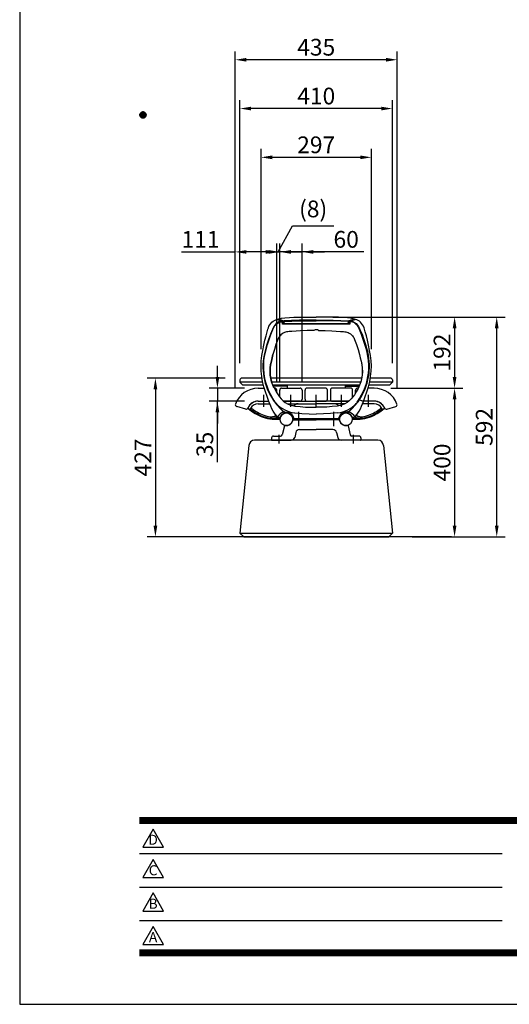
# Model space of a CAD drawing. Extents: x 0 to 6300, y 0 to 4455.
# Drawn here: x 0 to 1316, y 0 to 2650 of the extents above; entities that cross this region are included whole.
import ezdxf
from ezdxf.enums import TextEntityAlignment as Align

# ---------------------------------------------------------------- set-up
doc = ezdxf.new("R2010")
doc.units = 0
doc.header["$LTSCALE"] = 4.5
doc.linetypes.add('CENTER2', pattern=[28.575, 19.05, -3.175, 3.175, -3.175])
doc.layers.get('0').update_dxf_attribs({"linetype": 'CONTINUOUS'})
doc.layers.get('DEFPOINTS').update_dxf_attribs({"linetype": 'CONTINUOUS'})
for name, color, linetype in [('P001', 131, 'CONTINUOUS'), ('P002', 181, 'CONTINUOUS'), ('P003', 231, 'CONTINUOUS'), ('P004', 41, 'CONTINUOUS'), ('P009', 51, 'CONTINUOUS'), ('P010', 101, 'CONTINUOUS'), ('P013', 11, 'CONTINUOUS'), ('P902', 185, 'CONTINUOUS'), ('P904', 45, 'CONTINUOUS'), ('P910', 105, 'CONTINUOUS'), ('P913', 15, 'CONTINUOUS'), ('P_1CENTER', 2, 'CONTINUOUS'), ('P_2DIM', 6, 'CONTINUOUS'), ('P_5DRAWFRAME', 104, 'CONTINUOUS'), ('P_7THICK', 7, 'CONTINUOUS')]:
    doc.layers.add(name, color=color, linetype=linetype)
doc.styles.add('BIGFONT', font='simplex.shx', dxfattribs={"bigfont": 'bigfont.shx'})
doc.dimstyles.new('DIMBIGFONT$0', dxfattribs={"dimtxt": 3, "dimasz": 2, "dimexe": 1.5, "dimexo": 3, "dimgap": 0.75, "dimtad": 1, "dimdec": 1, "dimdsep": 46, "dimtxsty": 'BIGFONT', "dimcen": 0, "dimclrt": 230, "dimadec": 0, "dimazin": 0, "dimtfac": 0.6, "dimtdec": 1, "dimtmove": 2, "dimatfit": 3, "dimldrblk": 'DOT', "dimfxl": 0, "dimtvp": 1, "dimtolj": 1, "dimarcsym": 0})

# ---------------------------------------------------------------- blocks, each defined once
blk = doc.blocks.new('DFP3')
at = {"color": 0}
for p, q in [((21.5, 159.55), (22.1, 160.15)), ((21.5, 159.48), (22.17, 160.15)), ((21.5, 159.63), (22.02, 160.15)), ((21.5, 159.62), (22.17, 158.95)), ((21.5, 159.55), (22.1, 158.95)), ((21.5, 159.47), (22.02, 158.95)), ((21.51, 159.42), (22.23, 160.14)), ((21.51, 159.68), (22.23, 158.96)), ((21.52, 159.71), (21.94, 160.13)), ((21.52, 159.39), (21.94, 158.97)), ((21.53, 159.37), (22.28, 160.12)), ((21.53, 159.73), (22.28, 158.98)), ((21.55, 159.32), (22.33, 160.1)), ((21.55, 159.78), (22.33, 159)), ((21.57, 159.83), (21.82, 160.08)), ((21.57, 159.27), (22.38, 160.08)), ((21.57, 159.83), (22.38, 159.02)), ((21.57, 159.27), (21.82, 159.02)), ((21.6, 159.22), (22.43, 160.05)), ((21.6, 159.88), (22.43, 159.05)), ((21.63, 159.18), (22.47, 160.02)), ((21.63, 159.92), (22.47, 159.08)), ((21.66, 159.14), (22.51, 159.99)), ((21.66, 159.96), (22.51, 159.11)), ((21.69, 159.99), (22.54, 159.14)), ((21.69, 159.11), (22.54, 159.96)), ((21.73, 160.02), (22.57, 159.18)), ((21.73, 159.08), (22.57, 159.92)), ((21.77, 160.05), (22.6, 159.22)), ((21.77, 159.05), (22.6, 159.88)), ((21.82, 160.08), (22.63, 159.27)), ((21.82, 159.02), (22.63, 159.83)), ((21.87, 160.1), (22.65, 159.32)), ((21.87, 159), (22.65, 159.78)), ((21.92, 160.12), (22.67, 159.37)), ((21.92, 158.98), (22.67, 159.73)), ((21.97, 160.14), (22.69, 159.42)), ((21.97, 158.96), (22.69, 159.68)), ((22.03, 160.15), (22.7, 159.48)), ((22.03, 158.95), (22.7, 159.62)), ((22.1, 160.15), (22.7, 159.55)), ((22.1, 158.95), (22.7, 159.55)), ((22.18, 160.14), (22.69, 159.63)), ((22.18, 158.96), (22.69, 159.47)), ((22.27, 160.13), (22.68, 159.72)), ((22.27, 158.97), (22.68, 159.38)), ((22.39, 160.08), (22.63, 159.84)), ((22.39, 159.02), (22.63, 159.26)), ((21.5, 33.5), (408, 33.5)), ((21.5, 33.45), (408, 33.45)), ((21.5, 33.4), (408, 33.4)), ((21.5, 33.35), (408, 33.35)), ((21.5, 33.3), (408, 33.3)), ((21.5, 33.25), (408, 33.25)), ((21.5, 33.2), (408, 33.2)), ((21.5, 33.15), (408, 33.15)), ((21.5, 33.1), (408, 33.1)), ((21.5, 33.05), (408, 33.05)), ((21.5, 33), (408, 33)), ((21.5, 32.95), (408, 32.95)), ((21.5, 32.9), (408, 32.9)), ((21.5, 32.85), (408, 32.85)), ((21.5, 32.8), (408, 32.8)), ((21.5, 32.75), (408, 32.75)), ((21.5, 32.7), (408, 32.7)), ((21.5, 32.65), (408, 32.65)), ((21.5, 32.6), (408, 32.6)), ((21.5, 32.55), (408, 32.55)), ((21.5, 32.5), (408, 32.5)), ((21.5, 27.03), (86.5, 27.03)), ((21.5, 21.03), (86.5, 21.03)), ((21.5, 15.03), (86.5, 15.03)), ((21.5, 9.75), (408, 9.75)), ((21.5, 9.7), (408, 9.7)), ((21.5, 9.65), (408, 9.65)), ((21.5, 9.6), (408, 9.6)), ((21.5, 9.55), (408, 9.55)), ((21.5, 9.5), (408, 9.5)), ((21.5, 9.45), (408, 9.45)), ((21.5, 9.4), (408, 9.4)), ((21.5, 9.35), (408, 9.35)), ((21.5, 9.3), (408, 9.3)), ((21.5, 9.25), (408, 9.25)), ((21.5, 9.2), (408, 9.2)), ((21.5, 9.15), (408, 9.15)), ((21.5, 9.1), (408, 9.1)), ((21.5, 9.05), (408, 9.05)), ((21.5, 9), (408, 9)), ((21.5, 8.95), (408, 8.95)), ((21.5, 8.9), (408, 8.9)), ((21.5, 8.85), (408, 8.85)), ((21.5, 8.8), (408, 8.8)), ((21.5, 8.75), (408, 8.75))]:
    blk.add_line(p, q, dxfattribs=at)
for points in [[(23.91, 31.45), (22.04, 28.21), (25.79, 28.21)], [(23.91, 25.97), (22.04, 22.73), (25.79, 22.73)], [(23.91, 19.97), (22.04, 16.73), (25.79, 16.73)], [(23.91, 13.97), (22.04, 10.73), (25.79, 10.73)]]:
    blk.add_lwpolyline(points, close=True)
at = {"layer": 'DEFPOINTS', "color": 0}
for p, q in [((0, 297), (0, 0)), ((0, 0), (420, 0))]:
    blk.add_line(p, q, dxfattribs=at)
at = {"style": 'BIGFONT'}
for s, p in [('D', (23.91, 29.29)), ('C', (23.91, 23.81)), ('B', (23.91, 17.81)), ('A', (23.91, 11.81))]:
    blk.add_text(s, height=1.8, dxfattribs=at).set_placement(p, align=Align.MIDDLE)
at = {"color": 83, "ltscale": 0.5, "style": 'BIGFONT', "flags": 8}
for tag, p in [('REV04', (26.47, 27.61)), ('REV03', (26.47, 21.7)), ('REV02', (26.47, 15.58)), ('REV01', (26.47, 10.33))]:
    blk.add_attdef(tag, text='', height=2, dxfattribs=at).set_placement(p, align=Align.BOTTOM_LEFT)
for tag, p in [('REVD4', (80.98, 27.61)), ('R4D', (92.67, 27.61)), ('R4C', (101.8, 27.61)), ('R4A', (110.92, 27.61)), ('REVD3', (80.98, 21.7)), ('R3D', (92.67, 21.7)), ('R3C', (101.8, 21.7)), ('R3A', (110.92, 21.7)), ('REVD2', (80.98, 15.58)), ('R2D', (92.67, 15.58)), ('R2C', (101.8, 15.58)), ('R2A', (110.92, 15.58)), ('REVD1', (80.98, 10.33)), ('R1D', (92.67, 10.33)), ('R1C', (101.8, 10.33)), ('R1A', (110.92, 10.33))]:
    blk.add_attdef(tag, text='', height=2, dxfattribs=at).set_placement(p, align=Align.BOTTOM_CENTER)
at = {"color": 83, "style": 'BIGFONT'}
for tag, height, p in [('PROJECT1', 4, (283.38, 25.6)), ('DATE', 3, (344.68, 25.84)), ('SCALE', 3, (379.68, 25.84)), ('PROJECT2', 4, (284.2, 17.84)), ('PROJECT3', 4, (284.2, 10.57)), ('DWGNO', 3, (358.68, 10.57))]:
    blk.add_attdef(tag, text='', height=height, dxfattribs=at).set_placement(p, align=Align.BOTTOM_CENTER)
blk = doc.blocks.new('*D15')
at = {"layer": 'DEFPOINTS', "color": 0}
for p in [(579.7, 2541.8), (579.7, 1613.3), (1014.6, 1613.3)]:
    blk.add_point(p, dxfattribs=at)
at = {"layer": 'P_2DIM', "color": 0, "lineweight": -2}
for p, q in [((579.7, 1658.3), (579.7, 2564.3)), ((1014.6, 1658.3), (1014.6, 2564.3)), ((984.6, 2541.8), (609.7, 2541.8))]:
    blk.add_line(p, q, dxfattribs=at)
at = {"layer": 'P_2DIM', "color": 0}
for points in [[(609.7, 2546.8), (609.7, 2536.8), (579.7, 2541.8)], [(984.6, 2546.8), (984.6, 2536.8), (1014.6, 2541.8)]]:
    blk.add_solid(points, dxfattribs=at)
at = {"layer": 'P_2DIM', "color": 230, "insert": (797.2, 2575.5), "char_height": 45, "attachment_point": 5, "style": 'BIGFONT'}
blk.add_mtext('\\A1;435', dxfattribs=at)
blk = doc.blocks.new('_DOT')
at = {"color": 0, "linetype": 'ByBlock'}
blk.add_line((-0.5, 0), (-1, 0), dxfattribs=at)
at = {"color": 0, "linetype": 'ByBlock', "const_width": 0.5}
blk.add_lwpolyline([(-0.25, 0, 1), (0.25, 0, 1)], format="xyb", close=True, dxfattribs=at)
blk = doc.blocks.new('*D16')
at = {"layer": 'DEFPOINTS', "color": 0}
for p in [(648.9, 2279.2), (648.9, 1717.8), (945.4, 1717.8)]:
    blk.add_point(p, dxfattribs=at)
at = {"layer": 'P_2DIM', "color": 0, "lineweight": -2}
for p, q in [((648.9, 1762.8), (648.9, 2301.7)), ((915.4, 2279.2), (678.9, 2279.2)), ((945.4, 1762.8), (945.4, 2301.7))]:
    blk.add_line(p, q, dxfattribs=at)
at = {"layer": 'P_2DIM', "color": 0}
for points in [[(678.9, 2284.2), (678.9, 2274.2), (648.9, 2279.2)], [(915.4, 2284.2), (915.4, 2274.2), (945.4, 2279.2)]]:
    blk.add_solid(points, dxfattribs=at)
at = {"layer": 'P_2DIM', "color": 230, "insert": (797.1, 2312.9), "char_height": 45, "attachment_point": 5, "style": 'BIGFONT'}
blk.add_mtext('\\A1;297', dxfattribs=at)
blk = doc.blocks.new('*D17')
at = {"layer": 'DEFPOINTS', "color": 0}
for p in [(592.2, 2410.5), (592.2, 1680.1), (1002.2, 1680.1)]:
    blk.add_point(p, dxfattribs=at)
at = {"layer": 'P_2DIM', "color": 0, "lineweight": -2}
for p, q in [((592.2, 1725.1), (592.2, 2433)), ((1002.2, 1725.1), (1002.2, 2433)), ((972.2, 2410.5), (622.2, 2410.5))]:
    blk.add_line(p, q, dxfattribs=at)
at = {"layer": 'P_2DIM', "color": 0}
for points in [[(622.2, 2415.5), (622.2, 2405.5), (592.2, 2410.5)], [(972.2, 2415.5), (972.2, 2405.5), (1002.2, 2410.5)]]:
    blk.add_solid(points, dxfattribs=at)
at = {"layer": 'P_2DIM', "color": 230, "insert": (797.2, 2444.2), "char_height": 45, "attachment_point": 5, "style": 'BIGFONT'}
blk.add_mtext('\\A1;410', dxfattribs=at)
blk = doc.blocks.new('*D18')
at = {"layer": 'DEFPOINTS', "color": 0}
for p in [(953.2, 1658), (1010.1, 1258), (1169.2, 1258)]:
    blk.add_point(p, dxfattribs=at)
at = {"layer": 'P_2DIM', "color": 0, "lineweight": -2}
for p, q in [((998.2, 1658), (1191.7, 1658)), ((1169.2, 1628), (1169.2, 1288)), ((1055.1, 1258), (1191.7, 1258))]:
    blk.add_line(p, q, dxfattribs=at)
at = {"layer": 'P_2DIM', "color": 0}
for points in [[(1164.2, 1628), (1174.2, 1628), (1169.2, 1658)], [(1164.2, 1288), (1174.2, 1288), (1169.2, 1258)]]:
    blk.add_solid(points, dxfattribs=at)
at = {"layer": 'P_2DIM', "color": 230, "insert": (1135.4, 1458), "char_height": 45, "attachment_point": 5, "rotation": 90, "style": 'BIGFONT'}
blk.add_mtext('\\A1;400', dxfattribs=at)
blk = doc.blocks.new('*D19')
at = {"layer": 'DEFPOINTS', "color": 0}
for p in [(797.1, 1849.5), (953.2, 1658), (1169.2, 1658)]:
    blk.add_point(p, dxfattribs=at)
at = {"layer": 'P_2DIM', "color": 0, "lineweight": -2}
for p, q in [((842.1, 1849.5), (1191.7, 1849.5)), ((1169.2, 1819.5), (1169.2, 1688)), ((998.2, 1658), (1191.7, 1658))]:
    blk.add_line(p, q, dxfattribs=at)
at = {"layer": 'P_2DIM', "color": 0}
for points in [[(1164.2, 1819.5), (1174.2, 1819.5), (1169.2, 1849.5)], [(1164.2, 1688), (1174.2, 1688), (1169.2, 1658)]]:
    blk.add_solid(points, dxfattribs=at)
at = {"layer": 'P_2DIM', "color": 230, "insert": (1135.4, 1753.8), "char_height": 45, "attachment_point": 5, "rotation": 90, "style": 'BIGFONT'}
blk.add_mtext('\\A1;192', dxfattribs=at)
blk = doc.blocks.new('*D20')
at = {"layer": 'DEFPOINTS', "color": 0}
for p in [(797.1, 1849.5), (1282.5, 1849.5), (1055.1, 1258)]:
    blk.add_point(p, dxfattribs=at)
at = {"layer": 'P_2DIM', "color": 0, "lineweight": -2}
for p, q in [((842.1, 1849.5), (1305, 1849.5)), ((1282.5, 1288), (1282.5, 1819.5)), ((1100.1, 1258), (1305, 1258))]:
    blk.add_line(p, q, dxfattribs=at)
at = {"layer": 'P_2DIM', "color": 0}
for points in [[(1277.5, 1819.5), (1287.5, 1819.5), (1282.5, 1849.5)], [(1277.5, 1288), (1287.5, 1288), (1282.5, 1258)]]:
    blk.add_solid(points, dxfattribs=at)
at = {"layer": 'P_2DIM', "color": 230, "insert": (1248.8, 1553.8), "char_height": 45, "attachment_point": 5, "rotation": 90, "style": 'BIGFONT'}
blk.add_mtext('\\A1;592', dxfattribs=at)
blk = doc.blocks.new('*D22')
at = {"layer": 'DEFPOINTS', "color": 0}
for p in [(597.2, 1685.1), (364.9, 1258), (609.7, 1258)]:
    blk.add_point(p, dxfattribs=at)
at = {"layer": 'P_2DIM', "color": 0, "lineweight": -2}
for p, q in [((552.2, 1685.1), (342.4, 1685.1)), ((364.9, 1655.1), (364.9, 1288)), ((564.7, 1258), (342.4, 1258))]:
    blk.add_line(p, q, dxfattribs=at)
at = {"layer": 'P_2DIM', "color": 0}
for points in [[(359.9, 1655.1), (369.9, 1655.1), (364.9, 1685.1)], [(359.9, 1288), (369.9, 1288), (364.9, 1258)]]:
    blk.add_solid(points, dxfattribs=at)
at = {"layer": 'P_2DIM', "color": 230, "insert": (331.2, 1471.5), "char_height": 45, "attachment_point": 5, "rotation": 90, "style": 'BIGFONT'}
blk.add_mtext('\\A1;427', dxfattribs=at)
blk = doc.blocks.new('*D23')
at = {"layer": 'DEFPOINTS', "color": 0}
for p in [(699.2, 2024.7), (691.2, 1628), (699.2, 1628)]:
    blk.add_point(p, dxfattribs=at)
at = {"layer": 'P_2DIM', "color": 0, "lineweight": -2}
for p, q in [((695.2, 2024.7), (733.8, 2094.9)), ((733.8, 2094.9), (844.2, 2094.9)), ((691.2, 1673), (691.2, 2047.2)), ((699.2, 1673), (699.2, 2047.2)), ((661.2, 2024.7), (631.2, 2024.7)), ((691.2, 2024.7), (699.2, 2024.7)), ((691.2, 2024.7), (699.2, 2024.7)), ((729.2, 2024.7), (759.2, 2024.7))]:
    blk.add_line(p, q, dxfattribs=at)
at = {"layer": 'P_2DIM', "color": 0}
for points in [[(661.2, 2029.7), (661.2, 2019.7), (691.2, 2024.7)], [(729.2, 2029.7), (729.2, 2019.7), (699.2, 2024.7)]]:
    blk.add_solid(points, dxfattribs=at)
at = {"layer": 'P_2DIM', "color": 230, "insert": (789, 2140.4), "char_height": 45, "attachment_point": 5, "style": 'BIGFONT'}
blk.add_mtext('\\A1;(8)', dxfattribs=at)
blk = doc.blocks.new('*D24')
at = {"layer": 'DEFPOINTS', "color": 0}
for p in [(699.2, 2024.7), (699.2, 1628), (759.2, 1628)]:
    blk.add_point(p, dxfattribs=at)
at = {"layer": 'P_2DIM', "color": 0, "lineweight": -2}
for p, q in [((699.2, 1673), (699.2, 2047.2)), ((759.2, 1673), (759.2, 2047.2)), ((669.2, 2024.7), (639.2, 2024.7)), ((759.2, 2024.7), (699.2, 2024.7)), ((759.2, 2024.7), (699.2, 2024.7)), ((925.4, 2024.7), (759.2, 2024.7)), ((789.2, 2024.7), (819.2, 2024.7))]:
    blk.add_line(p, q, dxfattribs=at)
at = {"layer": 'P_2DIM', "color": 0}
for points in [[(669.2, 2029.7), (669.2, 2019.7), (699.2, 2024.7)], [(789.2, 2029.7), (789.2, 2019.7), (759.2, 2024.7)]]:
    blk.add_solid(points, dxfattribs=at)
at = {"layer": 'P_2DIM', "color": 230, "insert": (877.7, 2058.5), "char_height": 45, "attachment_point": 5, "style": 'BIGFONT'}
blk.add_mtext('\\A1;60', dxfattribs=at)
blk = doc.blocks.new('*D25')
at = {"layer": 'DEFPOINTS', "color": 0}
for p in [(579.7, 2024.7), (579.7, 1658.3), (691.2, 1628)]:
    blk.add_point(p, dxfattribs=at)
at = {"layer": 'P_2DIM', "color": 0, "lineweight": -2}
for p, q in [((579.7, 1703.3), (579.7, 2047.2)), ((691.2, 1673), (691.2, 2047.2)), ((435.3, 2024.7), (579.7, 2024.7)), ((661.2, 2024.7), (609.7, 2024.7))]:
    blk.add_line(p, q, dxfattribs=at)
at = {"layer": 'P_2DIM', "color": 0}
for points in [[(609.7, 2029.7), (609.7, 2019.7), (579.7, 2024.7)], [(661.2, 2029.7), (661.2, 2019.7), (691.2, 2024.7)]]:
    blk.add_solid(points, dxfattribs=at)
at = {"layer": 'P_2DIM', "color": 230, "insert": (486.2, 2058.5), "char_height": 45, "attachment_point": 5, "style": 'BIGFONT'}
blk.add_mtext('\\A1;111', dxfattribs=at)
blk = doc.blocks.new('*D26')
at = {"layer": 'DEFPOINTS', "color": 0}
for p in [(649.5, 1658), (531.5, 1623), (649.5, 1623)]:
    blk.add_point(p, dxfattribs=at)
at = {"layer": 'P_2DIM', "color": 0, "lineweight": -2}
for p, q in [((531.5, 1688), (531.5, 1718)), ((604.5, 1658), (509, 1658)), ((531.5, 1658), (531.5, 1623)), ((531.5, 1658), (531.5, 1623)), ((604.5, 1623), (509, 1623)), ((531.5, 1459), (531.5, 1623)), ((531.5, 1593), (531.5, 1563))]:
    blk.add_line(p, q, dxfattribs=at)
at = {"layer": 'P_2DIM', "color": 0}
for points in [[(526.5, 1688), (536.5, 1688), (531.5, 1658)], [(526.5, 1593), (536.5, 1593), (531.5, 1623)]]:
    blk.add_solid(points, dxfattribs=at)
at = {"layer": 'P_2DIM', "color": 230, "insert": (497.8, 1506.7), "char_height": 45, "attachment_point": 5, "rotation": 90, "style": 'BIGFONT'}
blk.add_mtext('\\A1;35', dxfattribs=at)
blk = doc.blocks.new('A$C2A93275D')
at = {"layer": 'P010'}
for p, q in [((-90.5, -12.2), (-90.7, -12.2)), ((-90.7, -19), (-90.7, -12.2)), ((-90.6, -18), (-90.7, -19)), ((-88.4, -19), (-90.7, -19)), ((-90.4, -18), (-90.6, -18)), ((-90.5, -12.2), (-90.5, -18)), ((-90.4, -18), (0, -18)), ((-86.5, -18), (-90.1, -18)), ((-86.1, -18), (-86.5, -18)), ((-47.1, -18), (-86.1, -18)), ((0, -18), (90.4, -18)), ((86.1, -18), (47.1, -18)), ((86.5, -18), (86.1, -18)), ((90.1, -18), (86.5, -18)), ((90.7, -19), (88.4, -19)), ((90.4, -18), (90.6, -18)), ((90.7, -12.2), (90.5, -12.2)), ((90.5, -18), (90.5, -12.2)), ((90.7, -19), (90.6, -18)), ((90.7, -12.2), (90.7, -19)), ((105.1, -6.4), (105.1, -6.4)), ((105.1, -6.4), (105.1, -6.4)), ((59.4, -275), (-59.4, -275))]:
    blk.add_line(p, q, dxfattribs=at)
at = {"layer": 'P010', "flags": 128}
for points in [[(-102.2, -5.4), (-93.2, -3.2), (-84.1, -1.9), (-71.8, -1.2), (-59.8, -0.8), (-47.9, -0.5), (-35.9, -0.3), (-23.9, -0.1), (-12, 0), (0, 0)], [(102.2, -5.4), (93.2, -3.2), (84.1, -1.9), (71.8, -1.2), (59.8, -0.8), (47.9, -0.5), (35.9, -0.3), (23.9, -0.1), (12, 0), (0, 0)], [(-127.2, -227.2), (-131.8, -214.2), (-136.3, -201), (-140.6, -187.6), (-144, -173.8), (-146.4, -159.9), (-147.8, -145.8), (-148.3, -131.7), (-147.7, -117.6), (-146.1, -103.5), (-143.7, -89.7), (-140.9, -75.9), (-137.8, -62.3), (-134.9, -50.9), (-131.8, -39.5), (-130.8, -36), (-129.8, -32.5), (-128.6, -28.7), (-126.9, -24.5), (-124.6, -20.6), (-122.1, -17.2), (-119.2, -14.3), (-116, -11.6), (-112.5, -9.4), (-108.9, -7.7), (-105.3, -6.4), (-105.1, -6.4)], [(-90.7, -11.7), (-90.8, -11.5), (-91, -11.2)], [(0, -19), (-44.2, -19), (-88.4, -19)], [(88.4, -19), (44.2, -19), (0, -19)], [(91, -11.2), (90.8, -11.5), (90.7, -11.7)], [(127.2, -227.2), (131.8, -214.2), (136.3, -201), (140.6, -187.6), (144, -173.8), (146.4, -159.9), (147.8, -145.8), (148.3, -131.7), (147.7, -117.6), (146.1, -103.5), (143.7, -89.7), (140.9, -75.9), (137.8, -62.3), (134.9, -50.9), (131.8, -39.5), (130.8, -36), (129.8, -32.5), (128.6, -28.7), (126.9, -24.5), (124.6, -20.6), (122.1, -17.2), (119.2, -14.3), (116, -11.6), (112.5, -9.4), (108.9, -7.7), (105.3, -6.4), (105.1, -6.4)], [(-6, -36), (-24.1, -36.4), (-42.2, -37.1), (-65.7, -38.7), (-69.4, -39), (-73.1, -39.4), (-76.7, -39.7), (-79.7, -40.1), (-82.1, -40.6), (-85.6, -41.7), (-88.8, -43.3), (-91.9, -45.2), (-94.8, -47.5), (-97.3, -50.2), (-99.6, -53.2), (-100.9, -55.4), (-102.1, -57.9), (-103.3, -60.8), (-108.1, -73.9), (-112.4, -87.1), (-116.2, -100.5)], [(6, -36), (24.1, -36.4), (42.2, -37.1), (65.7, -38.7), (69.4, -39), (73.1, -39.4), (76.7, -39.7), (79.7, -40.1), (82.1, -40.6), (85.6, -41.7), (88.8, -43.3), (91.9, -45.2), (94.8, -47.5), (97.3, -50.2), (99.6, -53.2), (100.9, -55.4), (102.1, -57.9), (103.3, -60.8), (108.1, -73.9), (112.4, -87.1), (116.2, -100.5)], [(-113.5, -190.8), (-116.8, -183.6), (-119.9, -174.7), (-122.2, -165.6), (-123.6, -156.3), (-124.1, -146.9), (-123.7, -137.5), (-122.5, -128.1), (-120.6, -118.8), (-118.6, -109.6), (-116.2, -100.5)], [(-116.2, -100.5), (-118.6, -109.7), (-120.6, -119), (-122.5, -128.4), (-123.7, -137.8), (-124, -147.3), (-123.5, -156.7), (-122.1, -166), (-119.7, -175.2)], [(116.2, -100.5), (118.6, -109.6), (120.6, -118.8), (122.5, -128.1), (123.7, -137.5), (124.1, -146.9), (123.6, -156.3), (122.2, -165.6), (119.9, -174.7), (116.8, -183.6), (113.5, -190.8)], [(116.2, -100.5), (118.6, -109.7), (120.6, -119), (122.5, -128.4), (123.7, -137.8), (124, -147.3), (123.5, -156.7), (122.1, -166), (119.7, -175.2)], [(-115, -187.4), (-112.5, -192.8), (-107.9, -201.1), (-102.7, -209.1), (-98.5, -214.9), (-94, -220.4), (-88.9, -225.4), (-83.3, -229.7), (-77.3, -233.4), (-70.9, -236.2), (-64.1, -238.4), (-57.2, -239.7), (-42.9, -241.2), (-28.6, -242.2), (-14.3, -242.8), (0, -243)], [(115, -187.4), (112.5, -192.8), (107.9, -201.1), (102.7, -209.1), (98.5, -214.9), (94, -220.4), (88.9, -225.4), (83.3, -229.7), (77.3, -233.4), (70.9, -236.2), (64.1, -238.4), (57.2, -239.7), (42.9, -241.2), (28.6, -242.2), (14.3, -242.8), (0, -243)], [(-104.1, -268.8), (-110.4, -261.2), (-115.8, -253), (-119.2, -246.7), (-122.2, -240.3), (-124.8, -233.7), (-127.2, -227.2)], [(-110.5, -229), (-112.3, -226.8), (-114.5, -224.7), (-115.5, -223.6)], [(104.1, -268.8), (110.4, -261.2), (115.8, -253), (119.2, -246.7), (122.2, -240.3), (124.8, -233.7), (127.2, -227.2)], [(110.5, -229), (112.3, -226.8), (114.5, -224.7), (115.5, -223.6)], [(115.9, -223.1), (115.7, -223.4), (115.5, -223.6)]]:
    blk.add_lwpolyline(points, dxfattribs=at)
at = {"layer": 'P010'}
for centre, radius, start, end in [((-68.4, 85.6), 99, 248.2227, 256.3746), ((-101.7, -7.3), 1.92, 105.5207, 170.2345), ((-92.5, -12.2), 1.82, 2.5526, 62.6026), ((-91.2, -12.1), 0.618, 357.9092, 44.9272), ((91.2, -12.1), 0.617, 135.0572, 182.1197), ((92.5, -12.2), 1.82, 117.3166, 177.5312), ((68.4, 85.6), 99, 283.6252, 291.7781), ((101.8, -7.2), 1.84, 8.4528, 76.3236), ((-0.5, -45.1), 10.6, 87.2524, 121.3072), ((0.5, -44.9), 10.4, 58.48, 92.9603), ((-21.8, -161.7), 111.3, 217.1759, 219.8144), ((21.8, -161.7), 111.3, 320.1856, 322.8241), ((-80, -276), 18, 75.0571, 152.6741), ((-80, -276), 18, 10.9806, 75.0602), ((80, -276), 18, 104.9398, 169.0194), ((80, -276), 18, 27.329, 104.9398), ((-100.4, -265.4), 5, 222.1557, 332.671), ((-100.3, -265.5), 4.82, 305.2955, 332.0254), ((-100.3, -265.5), 4.82, 305.2952, 332.0254), ((-59.4, -272), 3, 190.9806, 270), ((59.4, -272), 3, 270, 349.0194), ((100.4, -265.4), 5, 207.329, 317.8443)]:
    blk.add_arc(centre, radius, start, end, dxfattribs=at)
at = {"layer": 'P910'}
for p, q in [((-87.5, -12), (-91, -11.1)), ((-86.7, -11.9), (-87.5, -12)), ((-86.7, -10.3), (-86.7, -11.9)), ((-86.7, -11.9), (-86.1, -17)), ((-86.1, -17), (0, -17)), ((-86.1, -18), (-86.1, -17)), ((0, -17), (86.1, -17)), ((86.1, -17), (86.7, -11.9)), ((86.1, -18), (86.1, -17)), ((86.7, -11.9), (86.7, -10.3)), ((86.7, -11.9), (87.5, -12)), ((90.9, -11.1), (87.5, -12)), ((-86.7, -254.6), (-87.2, -255.1)), ((-75.3, -258.6), (-74.8, -256.7)), ((75.3, -258.6), (74.8, -256.7)), ((86.7, -254.6), (87.2, -255.1)), ((-60.3, -272.2), (-62.3, -272.6)), ((-59.4, -273), (59.4, -273)), ((-59.4, -275), (-59.4, -273)), ((59.4, -275), (59.4, -273)), ((60.3, -272.2), (62.3, -272.6))]:
    blk.add_line(p, q, dxfattribs=at)
at = {"layer": 'P910', "flags": 128}
for points in [[(-91.7, -10.6), (-93.6, -10.9), (-98.7, -12.4), (-103.4, -14.7), (-107.6, -17.7), (-111.3, -21.5), (-113.8, -25.1), (-115.9, -29.1), (-117.7, -33.2), (-123.2, -46.5), (-128.1, -60.1), (-132.6, -73.8), (-135.6, -84.2), (-138.4, -94.7)], [(-136.7, -95.1), (-134, -84.6), (-131, -74.3), (-126.7, -60.6), (-121.9, -47), (-116.5, -33.6), (-114.8, -29.7), (-112.8, -25.8), (-110.3, -22.3), (-106.7, -18.9), (-102.6, -16), (-98.1, -13.9), (-93.3, -12.6), (-90.7, -12.2)], [(-102.2, -5.4), (-102.2, -5.4), (-102, -5.5), (-101.2, -5.8), (-99.5, -6.4), (-97.2, -7.2), (-94.2, -8), (-90.7, -9.1), (-86.7, -10.3)], [(-90.5, -17.1), (-88.1, -17.1), (-87, -17.1)], [(-87, -17.1), (-87.3, -14), (-87.5, -12)], [(-87, -17.1), (-86.7, -17), (-86.1, -17)], [(-86.5, -18), (-86.6, -18), (-86.7, -17.9), (-86.8, -17.8), (-86.8, -17.7), (-86.9, -17.6), (-86.9, -17.4), (-87, -17.2), (-87, -17.1)], [(0, -8.4), (-45.2, -8.9), (-66, -9.5), (-86.7, -10.3)], [(-86.7, -11.9), (-65.9, -11.1), (-45.2, -10.5), (0, -10)], [(0, -8.4), (22.6, -8.5), (45.2, -8.9), (66, -9.5), (76.4, -9.9), (86.7, -10.3)], [(86.7, -11.9), (76.3, -11.4), (65.9, -11.1), (45.2, -10.5), (22.6, -10.1), (0, -10)], [(86.1, -17), (86.3, -17), (87, -17.1)], [(87, -17.1), (87, -17.2), (86.9, -17.4), (86.9, -17.6), (86.8, -17.7), (86.8, -17.8), (86.7, -17.9), (86.6, -18), (86.5, -18)], [(86.7, -10.3), (88.7, -9.7), (90.6, -9.1), (92.4, -8.5), (94.2, -8), (95.7, -7.6), (97.1, -7.2), (98.4, -6.8), (99.5, -6.4), (100.4, -6.1), (101.1, -5.9), (101.7, -5.7), (102, -5.5), (102.2, -5.4), (102.2, -5.4)], [(87.5, -12), (87.1, -16), (87, -17.1)], [(87, -17.1), (88.1, -17.1), (90.5, -17.1)], [(136.7, -95.1), (134, -84.6), (131, -74.3), (126.7, -60.6), (121.9, -47), (116.5, -33.6), (114.8, -29.7), (112.8, -25.8), (110.3, -22.3), (106.7, -18.9), (102.6, -16), (98.1, -13.9), (93.3, -12.6), (90.7, -12.2)], [(91.7, -10.6), (93.6, -10.9), (98.7, -12.4), (103.4, -14.7), (107.6, -17.7), (111.3, -21.5), (113.8, -25.1), (115.9, -29.1), (117.7, -33.2), (123.2, -46.5), (128.1, -60.1), (132.6, -73.8), (135.6, -84.2), (138.4, -94.7)], [(-110.5, -229), (-110.8, -228.5), (-116.5, -218.9), (-121.9, -209.2), (-126.9, -199.2), (-131.3, -189), (-134.8, -178.5), (-137.2, -169.5), (-139, -160.4), (-140.3, -151.2), (-141.1, -140), (-141.2, -128.6), (-140.4, -117.3), (-138.9, -106.1), (-136.7, -95.1)], [(110.5, -229), (110.8, -228.5), (116.5, -218.9), (121.9, -209.2), (126.9, -199.2), (131.3, -189), (134.8, -178.5), (137.2, -169.5), (139, -160.4), (140.3, -151.2), (141.1, -140), (141.2, -128.6), (140.4, -117.3), (138.9, -106.1), (136.7, -95.1)], [(127.2, -227.2), (127, -227.2), (126.4, -226.9), (125.4, -226.6), (124, -226.1), (122.3, -225.5), (120.3, -224.7), (118.2, -224), (115.9, -223.1)], [(-75.3, -258.6), (-78.1, -258), (-80.9, -257.5), (-84.4, -256.7), (-86.2, -255.9), (-87.2, -255.1)], [(-86.7, -254.6), (-86.6, -254.6), (-85.9, -255), (-84.2, -255.4), (-80.8, -255.7), (-77.8, -256.1), (-74.8, -256.7)], [(-57.9, -257.7), (-38.6, -259.5), (-19.3, -260.6), (0, -261)], [(57.9, -257.7), (38.6, -259.5), (19.3, -260.6), (0, -261)], [(86.7, -254.6), (86.6, -254.6), (85.9, -255), (84.2, -255.4), (80.8, -255.7), (77.8, -256.1), (74.8, -256.7)], [(75.3, -258.6), (78.1, -258), (80.9, -257.5), (84.4, -256.7), (86.2, -255.9), (87.2, -255.1)]]:
    blk.add_lwpolyline(points, dxfattribs=at)
at = {"layer": 'P910'}
for centre, radius, start, end in [((-83.5, -12.7), 4.04, 142.7657, 169.351), ((83.5, -12.7), 4.04, 10.649, 37.2343), ((17.6, -133.6), 160.8, 166, 213.8479), ((-17.6, -133.6), 160.8, 326.1521, 14), ((20.3, -129.9), 165, 214.5843, 229.3665), ((-48.9, -178.2), 80, 223.1682, 263.5791), ((12.4, -139.5), 151.9, 217.9754, 229.258), ((48.9, -178.2), 80, 276.4209, 316.8318), ((-12.4, -139.5), 151.9, 310.742, 322.0246), ((-20.3, -129.9), 165, 310.6335, 325.4157), ((-75.7, -286.7), 33.6, 109.9767, 147.7523), ((-80, -276), 20, 10.9806, 75.0602), ((80, -276), 20, 104.9398, 169.0194), ((75.7, -286.7), 33.6, 32.2278, 70.0433), ((-59.4, -272), 1, 190.9806, 270), ((59.4, -272), 1, 270, 349.0194)]:
    blk.add_arc(centre, radius, start, end, dxfattribs=at)
blk = doc.blocks.new('A$C50E64681')
at = {"layer": 'P004'}
for p, q in [((24, 246), (0, 10)), ((371, 260), (39, 260)), ((386, 246), (410, 10)), ((0, 10), (10, 0)), ((400, 0), (410, 10)), ((10, 0), (400, 0))]:
    blk.add_line(p, q, dxfattribs=at)
for centre, start, end in [((39, 245), 90, 175.9958), ((371, 245), 4.0042, 90)]:
    blk.add_arc(centre, 15, start, end, dxfattribs=at)
at = {"layer": 'P904'}
blk.add_line((0, 10), (410, 10), dxfattribs=at)

msp = doc.modelspace()

# ---------------------------------------------------------------- linework, layer by layer
at = {"layer": 'P001'}
for p, q in [((641.16, 1658), (657.75, 1658)), ((683.95, 1658), (686.16, 1658)), ((691.16, 1645.31), (691.16, 1653)), ((699.16, 1633.95), (699.16, 1653)), ((704.16, 1658), (754.16, 1658)), ((759.16, 1653), (759.16, 1628)), ((767.16, 1628), (767.16, 1653)), ((822.16, 1658), (772.16, 1658)), ((827.16, 1628), (827.16, 1653)), ((903.16, 1645.31), (903.16, 1653)), ((910.37, 1658), (908.16, 1658)), ((953.16, 1658), (936.57, 1658)), ((641.16, 1623), (669.78, 1623)), ((754.16, 1623), (709.54, 1623)), ((772.16, 1623), (822.16, 1623)), ((953.16, 1623), (924.54, 1623)), ((607.7, 1601.96), (583.4, 1608.47)), ((986.62, 1601.96), (1010.91, 1608.47))]:
    msp.add_line(p, q, dxfattribs=at)
msp.add_lwpolyline([(895.16, 1633.95), (895.16, 1653, 0.4142136), (890.16, 1658), (840.16, 1658, 0.4142136), (835.16, 1653), (835.16, 1628, 0.4142136), (840.16, 1623), (884.78, 1623)], format="xyb", dxfattribs=at)
for centre, radius, start, end in [((641.16, 1593), 65, 90, 160.21981), ((686.16, 1653), 5, 360, 90), ((704.16, 1653), 5, 90, 180), ((754.16, 1653), 5, 0, 90), ((772.16, 1653), 5, 90, 180), ((822.16, 1653), 5, 0, 90), ((908.16, 1653), 5, 90, 180), ((953.16, 1593), 65, 19.78019, 90), ((641.16, 1593), 30, 90, 156.78679), ((754.16, 1628), 5, 270, 0), ((772.16, 1628), 5, 180, 270), ((822.16, 1628), 5, 270, 0), ((953.16, 1593), 30, 23.21321, 90), ((584.7, 1613.3), 5, 160.21981, 255), ((608.99, 1606.79), 5, 255, 336.78679), ((985.32, 1606.79), 5, 203.21321, 285), ((1009.62, 1613.3), 5, 285, 19.78019)]:
    msp.add_arc(centre, radius, start, end, dxfattribs=at)
at = {"layer": 'P002'}
for p, q in [((641.16, 1623), (669.78, 1623)), ((709.54, 1623), (797.16, 1623)), ((884.78, 1623), (797.16, 1623)), ((953.16, 1623), (924.54, 1623)), ((641.16, 1616), (672.36, 1616)), ((720.16, 1616), (797.16, 1616)), ((874.16, 1616), (797.16, 1616)), ((953.16, 1616), (921.96, 1616)), ((735.13, 1574.52), (797.16, 1574.52)), ((859.19, 1574.52), (797.16, 1574.52))]:
    msp.add_line(p, q, dxfattribs=at)
for centre, radius, start, end in [((641.16, 1593), 30, 90, 154.95995), ((953.16, 1593), 30, 25.04005, 90), ((615.79, 1604.85), 2, 154.95995, 229.22028), ((699.39, 1701.77), 130, 229.22028, 249.66528), ((617.81, 1604.44), 3, 230.03113, 333.88622), ((641.16, 1593), 23, 90, 153.88622), ((625.63, 1605.6), 3, 140.92658, 232.51186), ((699.39, 1701.77), 124.2, 232.51186, 249.66528), ((717.16, 1573.52), 18, 3.18474, 176.81455), ((748.68, 1601), 15, 90, 141.73606), ((845.64, 1601), 15, 38.26443, 90), ((877.16, 1573.52), 18, 3.18545, 176.81526), ((894.92, 1701.77), 124.2, 290.33472, 307.48814), ((894.92, 1701.77), 130, 290.33472, 310.77972), ((953.16, 1593), 23, 26.11378, 90), ((968.69, 1605.6), 3, 307.48814, 39.07342), ((976.5, 1604.44), 3, 206.11378, 309.96887), ((978.53, 1604.85), 2, 310.77972, 25.04005), ((682.02, 1654.89), 80, 249.66528, 267.59287), ((682.02, 1654.89), 74.2, 249.66528, 267.59287), ((674.73, 1611.29), 30, 260.51099, 299.15928), ((699.66, 2074.52), 500, 267.59287, 269.94589), ((699.66, 2074.52), 494.2, 267.59287, 269.13425), ((692.24, 1583.38), 3, 269.13425, 289.77598), ((696.54, 1577.53), 3, 269.64105, 348.99232), ((737.77, 1577.52), 3, 190.98058, 270), ((856.54, 1577.52), 3, 270, 349.01942), ((897.77, 1577.53), 3, 191.00768, 270.35895), ((894.66, 2074.52), 500, 270.05411, 272.40713), ((902.08, 1583.38), 3, 250.21472, 270.86575), ((894.66, 2074.52), 494.2, 270.86575, 272.40713), ((919.59, 1611.29), 30, 240.83977, 279.48901), ((912.3, 1654.89), 74.2, 272.40713, 290.33472), ((912.3, 1654.89), 80, 272.40713, 290.33472)]:
    msp.add_arc(centre, radius, start, end, dxfattribs=at)
at = {"layer": 'P003'}
for centre in [(717.16, 1574.52), (877.15, 1574.52)]:
    msp.add_circle(centre, 17, dxfattribs=at)
at = {"layer": 'P009'}
for p, q in [((736.52, 1572.52), (797.15, 1572.52)), ((857.79, 1572.52), (797.15, 1572.52)), ((711.55, 1556.54), (706, 1532.86)), ((742.31, 1538.8), (739.24, 1525.72)), ((752.05, 1546.52), (797.15, 1546.52)), ((842.26, 1546.52), (797.15, 1546.52)), ((852, 1538.8), (855.06, 1525.72)), ((882.76, 1556.54), (888.31, 1532.86)), ((677.15, 1524), (677.15, 1518)), ((677.15, 1518), (690.15, 1518)), ((682.15, 1529), (701.13, 1529)), ((690.15, 1518), (729.51, 1518)), ((904.15, 1518), (864.8, 1518)), ((912.15, 1529), (893.18, 1529)), ((917.15, 1518), (904.15, 1518)), ((917.15, 1524), (917.15, 1518))]:
    msp.add_line(p, q, dxfattribs=at)
for centre, radius, start, end in [((717.15, 1575.52), 18, 259.28136, 345.51324), ((736.52, 1570.52), 2, 90, 165.51324), ((857.79, 1570.52), 2, 14.48676, 90), ((877.15, 1575.52), 18, 194.48676, 280.71864), ((713.43, 1555.87), 2, 79.28136, 160.64599), ((752.05, 1536.52), 10, 90, 166.80601), ((842.26, 1536.52), 10, 13.19399, 90), ((880.87, 1555.87), 2, 19.35401, 100.71864), ((682.15, 1524), 5, 90, 180), ((678.15, 1519), 1, 180, 270), ((701.13, 1534), 5, 270, 346.80601), ((729.51, 1528), 10, 270, 346.80601), ((864.8, 1528), 10, 193.19399, 270), ((893.18, 1534), 5, 193.19399, 270), ((912.15, 1524), 5, 360, 90), ((916.15, 1519), 1, 270, 360)]:
    msp.add_arc(centre, radius, start, end, dxfattribs=at)
at = {"layer": 'P013'}
for p, q in [((592.15, 1680.06), (592.15, 1674.06)), ((592.15, 1674.06), (600.15, 1666.06)), ((651.51, 1685.06), (597.15, 1685.06)), ((919.49, 1685.06), (674.77, 1685.06)), ((997.15, 1685.06), (942.74, 1685.06)), ((1002.15, 1674.06), (994.15, 1666.06)), ((1002.15, 1680.06), (1002.15, 1674.06)), ((655.52, 1666.06), (600.15, 1666.06)), ((719.15, 1666.06), (680.28, 1666.06)), ((913.97, 1666.06), (680.28, 1666.06)), ((719.15, 1663.76), (681.33, 1663.76)), ((719.15, 1666.06), (719.15, 1658)), ((875.15, 1666.06), (913.97, 1666.06)), ((875.15, 1666.06), (875.15, 1658)), ((875.15, 1663.76), (912.92, 1663.76)), ((994.15, 1666.06), (938.73, 1666.06))]:
    msp.add_line(p, q, dxfattribs=at)
for centre, start, end in [((597.15, 1680.06), 90, 180), ((997.15, 1680.06), 360, 90)]:
    msp.add_arc(centre, 5, start, end, dxfattribs=at)
at = {"layer": 'P902'}
for centre, radius, start, end in [((699.39, 1701.77), 128, 231.3022, 249.66528), ((894.92, 1701.77), 128, 290.33472, 308.6978), ((682.02, 1654.89), 78, 249.66528, 267.59287), ((699.66, 2074.52), 498, 267.59287, 269.64105), ((696.54, 1577.53), 1, 269.64105, 348.99232), ((717.16, 1573.52), 20, 163.24041, 168.99232), ((877.16, 1573.52), 20, 11.00768, 16.75906), ((897.77, 1577.53), 1, 191.00768, 270.35895), ((894.66, 2074.52), 498, 270.35895, 272.40713), ((912.3, 1654.89), 78, 272.40713, 290.33472)]:
    msp.add_arc(centre, radius, start, end, dxfattribs=at)
at = {"layer": 'P913'}
for p, q in [((653.54, 1674.06), (592.15, 1674.06)), ((916.78, 1674.06), (677.47, 1674.06)), ((1002.15, 1674.06), (940.71, 1674.06))]:
    msp.add_line(p, q, dxfattribs=at)
at = {"layer": 'P_1CENTER', "linetype": 'CENTER2'}
for p, q in [((656.16, 1608), (656.16, 1640.02)), ((729.16, 1608), (729.16, 1640.02)), ((797.16, 1608), (797.16, 1640.02)), ((865.16, 1608), (865.16, 1640.02)), ((938.16, 1608), (938.16, 1640.02)), ((750.15, 1556.03), (750.15, 1593.96)), ((844.15, 1556.03), (844.15, 1593.96)), ((697.15, 1509.11), (697.15, 1532.78)), ((697.15, 1509.11), (697.15, 1532.78)), ((897.15, 1509.11), (897.15, 1532.78)), ((897.15, 1509.11), (897.15, 1532.78))]:
    msp.add_line(p, q, dxfattribs=at)
at = {"layer": 'P_7THICK'}
msp.add_line((1160.93, 1258), (418.74, 1258), dxfattribs=at)

# ---------------------------------------------------------------- block references
at = {"layer": 'P002'}
msp.add_blockref('A$C50E64681', (592.15, 1258), dxfattribs=at)
at = {"layer": 'P010'}
msp.add_blockref('A$C2A93275D', (797.13, 1849.51), dxfattribs=at)
at = {"layer": 'P_5DRAWFRAME', "xscale": 15, "yscale": 15, "zscale": 15}
msp.add_blockref('DFP3', (0, 0), dxfattribs=at)

# ---------------------------------------------------------------- dimensions: what is measured, and where the dimension line sits
at = {"layer": 'P_2DIM'}
for base, p1, p2, angle, override, picture, middle in [((579.7, 2541.79), (1014.62, 1613.3), (579.7, 1613.3), 180, {"dimscale": 15, "dimrnd": 1}, '*D15', (797.16, 2575.54)), ((592.15, 2410.49), (1002.15, 1680.06), (592.15, 1680.06), 180, {"dimscale": 15}, '*D17', (797.15, 2444.24)), ((648.86, 2279.19), (945.39, 1717.8), (648.86, 1717.8), 180, {"dimscale": 15, "dimrnd": 1}, '*D16', (797.13, 2312.94)), ((1169.15, 1658), (797.13, 1849.51), (953.16, 1658), 90, {"dimscale": 15, "dimrnd": 1}, '*D19', (1135.4, 1753.75)), ((1282.54, 1849.51), (1055.09, 1258), (797.13, 1849.51), 90, {"dimscale": 15, "dimrnd": 1}, '*D20', (1248.79, 1553.75)), ((364.92, 1258), (597.15, 1685.06), (609.65, 1258), 90, {"dimscale": 15, "dimrnd": 1}, '*D22', (331.17, 1471.53)), ((1169.15, 1258), (953.16, 1658), (1010.09, 1258), 90, {"dimscale": 15}, '*D18', (1135.4, 1458))]:
    dim = msp.add_linear_dim(base=base, p1=p1, p2=p2, angle=angle, dimstyle='DIMBIGFONT$0', override=override, dxfattribs=at)
    dim.commit()
    dim.dimension.update_dxf_attribs({"geometry": picture, "text_midpoint": middle})
dim = msp.add_linear_dim(base=(699.15, 2024.74), p1=(691.15, 1628.03), p2=(699.15, 1628.03), text='(<>)', dimstyle='DIMBIGFONT$0', override={"dimscale": 15, "dimtmove": 1}, dxfattribs=at)
dim.commit()
dim.dimension.update_dxf_attribs({"geometry": '*D23', "text_midpoint": (745.09, 2094.86), "dimtype": 160})
for base, p1, p2, override, picture, middle in [((579.69, 2024.74), (691.15, 1628.03), (579.69, 1658.33), {"dimscale": 15, "dimrnd": 1, "dimtmove": 1}, '*D25', (486.18, 2034.94)), ((699.15, 2024.74), (759.15, 1628.03), (699.15, 1628.03), {"dimscale": 15, "dimtmove": 1}, '*D24', (877.73, 2034.94))]:
    dim = msp.add_linear_dim(base=base, p1=p1, p2=p2, dimstyle='DIMBIGFONT$0', override=override, dxfattribs=at)
    dim.commit()
    dim.dimension.update_dxf_attribs({"geometry": picture, "text_midpoint": middle, "dimtype": 160})
dim = msp.add_linear_dim(base=(531.54, 1623), p1=(649.45, 1658), p2=(649.45, 1623), angle=90, dimstyle='DIMBIGFONT$0', override={"dimscale": 15, "dimtmove": 1}, dxfattribs=at)
dim.commit()
dim.dimension.update_dxf_attribs({"geometry": '*D26', "text_midpoint": (494.91, 1506.7), "dimtype": 160})

doc.saveas('drawing.dxf')
